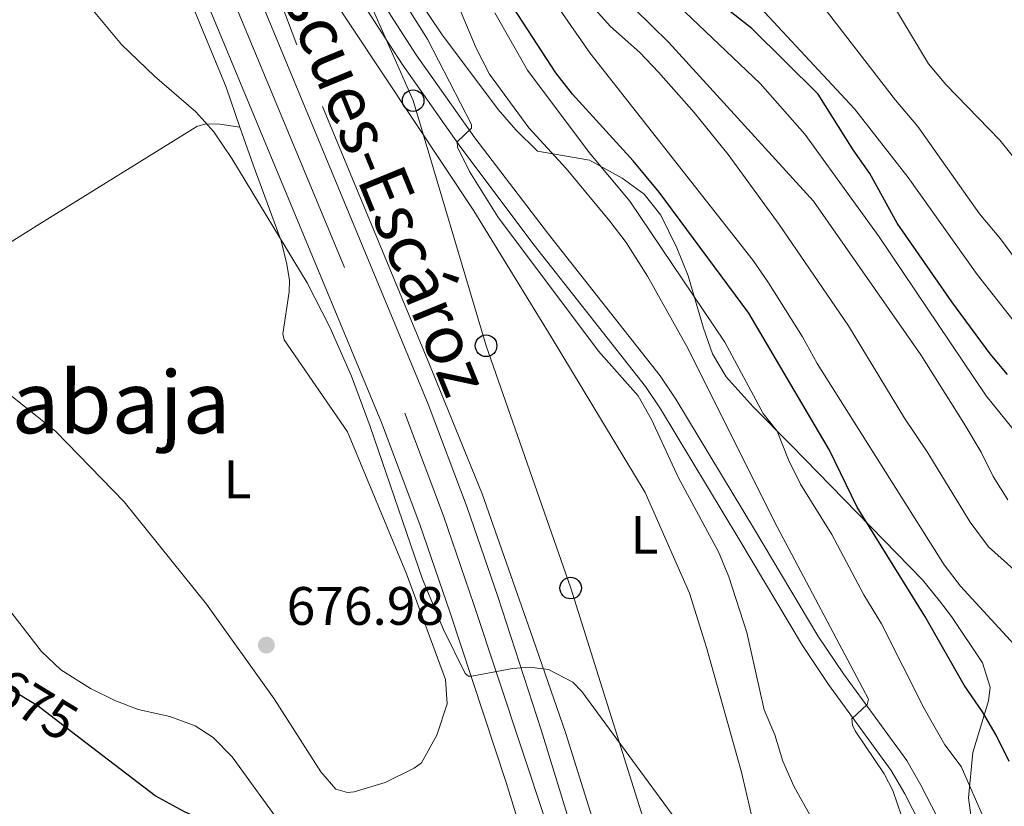
# Model space of a CAD drawing. Units: metres. Extents: x 654947 to 661862, y 744265 to 749049.
# Drawn here: x 655152 to 655335, y 744831 to 744976 of the extents above; entities that cross this region are included whole.
import ezdxf
from ezdxf.enums import TextEntityAlignment as Align

# ---------------------------------------------------------------- set-up
doc = ezdxf.new("R2010")
doc.units = ezdxf.units.M
doc.header["$MEASUREMENT"] = 0
for name, pattern in [('DGN Style 2', [86.24684, 51.748104, -34.498736]), ('DGN Style 3', [120.745576, 86.24684, -34.498736]), ('DGN Style 4', [138.081191, 68.997472, -34.498736, 0.086247, -34.498736]), ('DGN Style 5', [60.372788, 25.874052, -34.498736])]:
    doc.linetypes.add(name, pattern=pattern)
for name, color, linetype, lineweight in [('Edificios construcciones cerramientos', 7, 'Continuous', 5), ('Elementos auxiliares', 7, 'Continuous', 5), ('Entidades rústicas y varios', 7, 'Continuous', 5), ('Líneas de conducción', 7, 'Continuous', 5), ('Relieve y altimetría', 7, 'Continuous', 5), ('Textos de rotulación', 7, 'Continuous', 5), ('Viales y ferrocarril', 7, 'Continuous', 5)]:
    doc.layers.add(name, color=color, linetype=linetype, lineweight=lineweight)
doc.styles.add('Style-Arial', font='txt')
doc.styles.add('Style-Arial Narrow', font='txt')
doc.styles.add('Style-ariali', font='ariali.shx', dxfattribs={"bigfont": 'arialibig.shx'})
doc.styles.add('Style-Times New Roman', font='txt')

# ---------------------------------------------------------------- blocks, each defined once
blk = doc.blocks.new('5PATER_393')
at = {"layer": 'Relieve y altimetría', "linetype": 'Continuous', "lineweight": 5}
h = blk.add_hatch(color=250, dxfattribs=at)
edge = h.paths.add_edge_path()
edge.add_ellipse((0, 0), major_axis=(-1.1, -1.11), ratio=0.999422, start_angle=0, end_angle=360)
blk = doc.blocks.new('5PTT_56')
at = {"layer": 'Líneas de conducción', "color": 250, "linetype": 'Continuous', "lineweight": 25}
blk.add_circle((0, 0, 0), 2, dxfattribs=at)
blk = doc.blocks.new('5PTT_57')
at = {"layer": 'Líneas de conducción', "color": 250, "linetype": 'Continuous', "lineweight": 25}
blk.add_circle((0, 0, 0), 2, dxfattribs=at)
blk = doc.blocks.new('5PTT_58')
at = {"layer": 'Líneas de conducción', "color": 250, "linetype": 'Continuous', "lineweight": 25}
blk.add_circle((0, 0, 0), 2, dxfattribs=at)

msp = doc.modelspace()

# ---------------------------------------------------------------- linework, layer by layer
at = {"layer": 'Edificios construcciones cerramientos', "color": 250, "linetype": 'DGN Style 2', "lineweight": 5}
msp.add_polyline3d([(655263.235, 744812.802, 680.998), (655262.863, 744814.803, 680.998), (655253.536, 744844.387, 680.535), (655247.007, 744863.108, 680.279), (655238.081, 744888.608, 680.69), (655228.34, 744912.514, 681.409), (655203.783, 744971.711, 681.974), (655195.591, 744993.105, 682.642), (655200.668, 744995.589, 682.437), (655214.046, 744974.778, 682.18), (655236.512, 744940.951, 682.848), (655250.874, 744917.678, 682.899), (655268.262, 744888.812, 682.128), (655276.493, 744870.215, 681.871), (655279.638, 744860.165, 681.768), (655286.099, 744837.088, 681.82), (655289.634, 744822.058, 682.179)], dxfattribs=at)
at = {"layer": 'Elementos auxiliares', "color": 250, "linetype": 'Continuous', "lineweight": 5}
msp.add_3dface([(655051.66, 744265.47), (654947.25, 748892.14), (661753.41, 749048.99), (661862.45, 744422.28)], dxfattribs=at)
at = {"layer": 'Entidades rústicas y varios', "color": 92, "linetype": 'Continuous', "lineweight": 5}
for points in [[(655122.936, 745113.494, 681.448), (655123.913, 745113.087, 681.448), (655124.89, 745113.039, 681.602), (655125.865, 745113.248, 681.962), (655126.892, 745113.406, 681.962), (655128.331, 745113.102, 681.962), (655130.097, 745110.035, 681.962), (655140.772, 745083.513, 682.065), (655157.148, 745042.729, 683.195), (655165.488, 745023.031, 683.041), (655173.723, 745003.95, 682.373), (655182.164, 744984.56, 681.243), (655190.662, 744963.887, 680.935), (655193.218, 744956.487, 680.724)], [(655100.92, 744947.494, 676.363), (655101.469, 744952.068, 677.082), (655101.976, 744953.816, 677.236), (655102.949, 744954.693, 677.236), (655109.259, 744957.181, 677.184), (655116.136, 744959.26, 677.544), (655119.267, 744959.887, 677.852), (655120.809, 744959.841, 677.852), (655122.198, 744959.075, 677.904), (655124.832, 744955.334, 677.904), (655141.003, 744929.037, 677.698), (655156.176, 744938.542, 678.109), (655185.241, 744956.573, 679.753), (655186.883, 744957.092, 679.804), (655189.503, 744956.999, 679.804), (655193.218, 744956.487, 680.724)], [(655193.218, 744956.487, 680.724), (655195.644, 744949.469, 680.524), (655200.881, 744935.411, 679.856), (655201.924, 744931.1, 679.702), (655202.397, 744928.07, 679.651), (655202.353, 744925.964, 679.599), (655201.198, 744918.203, 678.931), (655201.408, 744917.073, 678.674), (655213.129, 744900.059, 678.469), (655224.06, 744873.794, 678.161), (655231.269, 744854.195, 678.212), (655231.593, 744849.727, 678.109), (655229.661, 744843.915, 677.596), (655226.854, 744838.82, 677.133), (655225.47, 744837.787, 677.082), (655220.137, 744835.149, 676.774), (655214.389, 744833.433, 676.568), (655213.156, 744833.326, 676.157), (655210.997, 744833.935, 675.798), (655208.212, 744837.111, 675.746), (655199.585, 744850.643, 675.541), (655187.04, 744868.168, 675.592), (655171.768, 744887.122, 675.644), (655159.136, 744900.127, 675.798), (655150.739, 744906.827, 675.849)]]:
    msp.add_polyline3d(points, dxfattribs=at)
at = {"layer": 'Entidades rústicas y varios', "color": 92, "linetype": 'DGN Style 3', "lineweight": 5}
for points in [[(655328.811, 744827.321, 707.205), (655328.169, 744832.327, 707.333), (655328.934, 744840.678, 708.027), (655331.866, 744850.281, 709.352), (655332.147, 744852.821, 709.877), (655330.737, 744857.304, 711.578), (655325.017, 744865.896, 713.934), (655322.801, 744868.792, 714.192), (655319.656, 744872.684, 714.063), (655312.457, 744880.03, 713.986), (655295.293, 744897.595, 711.726), (655288.286, 744904.674, 711.23), (655283.297, 744910.262, 710.904), (655280.735, 744914.52, 710.769), (655279.061, 744919.246, 710.709), (655276.214, 744928.957, 710.338), (655274.109, 744934.103, 709.671), (655271.194, 744940.188, 708.644), (655268.079, 744944.048, 708.019), (655264.037, 744947.047, 707.426), (655257.979, 744950.379, 706.589), (655248.334, 744952.018, 704.178), (655244.347, 744955.941, 703.864), (655241.072, 744959.711, 703.801), (655230.576, 744973.719, 704.312), (655225.942, 744980.594, 704.534)], [(655225.942, 744980.594, 704.534), (655230.576, 744973.719, 704.312), (655241.072, 744959.711, 703.801), (655244.347, 744955.941, 703.864), (655248.334, 744952.018, 704.178), (655257.979, 744950.379, 706.589), (655264.037, 744947.047, 707.426), (655268.079, 744944.048, 708.019), (655271.194, 744940.188, 708.644), (655274.109, 744934.103, 709.671), (655276.214, 744928.957, 710.338), (655279.061, 744919.246, 710.709), (655280.735, 744914.52, 710.769), (655283.297, 744910.262, 710.904), (655288.286, 744904.674, 711.23), (655295.293, 744897.595, 711.726), (655312.457, 744880.03, 713.986), (655319.656, 744872.684, 714.063), (655322.801, 744868.792, 714.192), (655325.017, 744865.896, 713.934), (655330.737, 744857.304, 711.578), (655332.147, 744852.821, 709.877), (655331.866, 744850.281, 709.352), (655328.934, 744840.678, 708.027), (655328.169, 744832.327, 707.333), (655328.811, 744827.321, 707.205)], [(655143.152, 744876.53, 684.731), (655156.466, 744859.418, 684.833), (655160.06, 744855.986, 684.85), (655165.531, 744852.566, 684.833), (655170.031, 744850.336, 684.717), (655174.381, 744848.693, 684.628), (655180.242, 744847.378, 684.628), (655184.928, 744845.612, 684.628), (655188.27, 744843.502, 684.628), (655191.774, 744839.907, 684.55), (655211.081, 744813.375, 684.422)], [(655211.081, 744813.375, 684.422), (655191.774, 744839.907, 684.55), (655188.27, 744843.502, 684.628), (655184.928, 744845.612, 684.628), (655180.242, 744847.378, 684.628), (655174.381, 744848.693, 684.628), (655170.031, 744850.336, 684.717), (655165.531, 744852.566, 684.833), (655160.06, 744855.986, 684.85), (655156.466, 744859.418, 684.833), (655143.152, 744876.53, 684.731)]]:
    msp.add_polyline3d(points, dxfattribs=at)
at = {"layer": 'Líneas de conducción', "color": 250, "linetype": 'Continuous', "lineweight": 5}
msp.add_polyline3d([(655290.622, 744762.724, 679.679), (655269.229, 744824.391, 679.718), (655254.479, 744871.148, 681.788), (655238.808, 744915.992, 682.846), (655225.304, 744961.373, 683.954), (655205.459, 745006.358, 684.178), (655185.043, 745057.673, 685.727), (655165.615, 745104.354, 683.925), (655058.317, 745361.559, 693.902), (655060.729, 745467.449, 701.56), (655105.174, 745524.466, 694.219), (655136.474, 745559.646, 697.564), (655170.901, 745604.751, 701.348), (655187.658, 745718.834, 702.495), (655209.396, 745809.71, 712.251), (655232.616, 745912.933, 724.755), (655255.276, 746011.811, 711.954)], dxfattribs=at)
at = {"layer": 'Relieve y altimetría', "color": 30, "linetype": 'Continuous', "lineweight": 5, "flags": 128}
for points, elevation in [([(655335.065, 745072.231), (655329.536, 745069.218), (655312.738, 745058.36), (655278.811, 745038.633), (655263.938, 745031.301), (655257.258, 745027.468), (655250.206, 745021.362), (655248.069, 745018.061), (655245.945, 745013.438), (655245.644, 745011.574), (655246.081, 745007.364), (655247.144, 745001.616), (655248.497, 744996.792), (655249.653, 744994.645), (655252.895, 744990.809), (655266.328, 744978.393), (655272.6, 744972.185), (655299.445, 744942.751), (655319.333, 744914.344), (655327.313, 744901.642), (655330.503, 744896.308), (655332.717, 744891.825), (655335.471, 744887.477)], 715), ([(655338.797, 745063.076), (655297.806, 745039.224), (655292.796, 745035.29), (655288.539, 745032.699), (655270.626, 745023.781), (655261.971, 745019.071), (655258.903, 745016.792), (655256.456, 745013.695), (655255.338, 745011.735), (655254.95, 745008.035), (655255.402, 745001.462), (655256.76, 744997.77), (655259.692, 744993.629), (655262.963, 744989.892), (655289.564, 744964.529), (655297.848, 744955.188), (655311.595, 744936.156), (655331.409, 744906.716), (655337.406, 744899.328)], 720), ([(655364.809, 745049.777), (655330.99, 745025.285), (655321.165, 745019.059), (655316.776, 745016.688), (655304.772, 745011.56), (655295.152, 745006.656), (655293.508, 745005.531), (655292.088, 745002.543), (655291.397, 744997.915), (655292.145, 744993.297), (655294.334, 744988.799), (655300.137, 744980.298), (655314.637, 744961.483), (655318.777, 744956.577), (655330.179, 744940.414), (655334.112, 744935.815), (655345.716, 744920.064)], 735), ([(655338.629, 744917.878), (655329.788, 744929.199), (655316.973, 744947.138), (655307.026, 744959.855), (655282.047, 744986.773), (655278.085, 744990.552), (655276.395, 744995.265), (655275.797, 745000.655), (655276.603, 745003.127), (655278.436, 745005.809), (655281.542, 745008.172), (655285.803, 745010.735), (655308.663, 745022.837), (655324.046, 745032.086), (655347.485, 745047.806)], 730), ([(655232.964, 745019.19), (655233.207, 745013.711), (655235.458, 745002.85), (655236.265, 745001.092), (655242.275, 744992.91), (655258.032, 744970.199), (655288.271, 744931.754), (655291.144, 744927.662), (655297.4, 744917.633), (655300.101, 744912.718), (655323.655, 744875.464), (655326.705, 744871.503), (655342.278, 744854.518)], 705), ([(655337.934, 745018.485), (655320.235, 745006.149), (655316.248, 745002.939), (655313.173, 744998.996), (655311.936, 744994.179), (655311.493, 744989.195), (655312.537, 744984.154), (655314.474, 744978.688), (655320.778, 744968.188), (655323.96, 744964.333), (655333.966, 744954.04), (655341.11, 744945.197)], 740), ([(655213.904, 744995.177), (655227.988, 744972.735), (655236.135, 744956.975), (655236.139, 744956.256), (655233.483, 744953.774), (655233.49, 744952.747), (655235.713, 744948.255), (655240.967, 744939.847), (655259.614, 744914.996), (655266.96, 744906.719), (655269.442, 744902.377), (655274.452, 744891.56), (655281.831, 744877.838), (655283.773, 744873.229), (655287.112, 744862.926), (655290.334, 744848.609), (655292.315, 744843.998), (655293.784, 744839.075), (655295.788, 744834.493), (655299.088, 744828.628)], 685), ([(655248.699, 744989.718), (655261.838, 744975.106), (655267.313, 744970.311), (655270.747, 744966.669), (655277.379, 744959.183), (655283.677, 744951.412), (655293.063, 744938.434), (655305.949, 744919.693), (655316.278, 744902.565), (655320.477, 744896.356), (655328.469, 744883.359), (655331.888, 744878.756), (655339.533, 744871.919)], 710), ([(655232.891, 744980.818), (655236.958, 744971.082), (655239.453, 744966.269), (655246.707, 744956.347), (655253.637, 744948.787), (655261.711, 744939.076), (655264.739, 744935.097), (655268.692, 744928.887), (655276.269, 744915.457), (655292.157, 744883.535), (655309.619, 744850.605), (655309.42, 744849.577), (655306.559, 744846.94), (655306.669, 744845.758), (655307.19, 744844.735), (655312.536, 744836.762), (655314.142, 744833.682), (655315.778, 744828.957), (655318.433, 744819.331), (655320.104, 744808.29), (655321.246, 744803.421), (655324.984, 744793), (655332.537, 744774.923), (655335.26, 744770.73)], 690), ([(655165.751, 744978.454), (655171.3, 744971.789), (655177.43, 744965.882), (655185.026, 744959.314), (655188.375, 744955.623), (655191.717, 744950.65), (655205.705, 744927.661), (655209.843, 744919.456), (655213.861, 744910.365), (655217.326, 744901.081), (655227.024, 744872.796), (655230.898, 744863.466), (655234.967, 744855.32), (655235.585, 744854.86), (655236.15, 744854.81), (655243.689, 744856.257)], 680), ([(655240.462, 744977.637), (655246.487, 744966.989), (655257.883, 744951.75), (655265.439, 744942.756), (655283.038, 744916.655), (655290.135, 744903.455), (655292.724, 744900.184), (655294.812, 744894.854), (655297.026, 744890.371), (655302.866, 744881.031), (655308.755, 744869.893), (655312.055, 744864.548), (655319.974, 744848.841), (655323.803, 744842.121), (655326.811, 744838.122), (655331.185, 744828.091), (655332.763, 744822.14), (655335.096, 744806.74)], 695), ([(655243.689, 744856.257), (655246.872, 744856.481), (655250.368, 744856.092), (655254.871, 744853.751), (655256.558, 744852.02), (655279.768, 744820.417)], 680)]:
    msp.add_lwpolyline(points, dxfattribs=dict(at, elevation=elevation))
at = {"layer": 'Relieve y altimetría', "color": 30, "linetype": 'Continuous', "lineweight": 25, "flags": 128}
for points, elevation in [([(655335.398, 744910.663), (655332.192, 744914.503), (655325.068, 744924.154), (655314.974, 744938.661), (655309.896, 744947.859), (655306.786, 744952.258), (655300.344, 744962.598), (655288.051, 744974.745), (655281.703, 744979.682), (655269.886, 744990), (655266.665, 744993.826), (655263.12, 745002.126), (655262.995, 745005.824), (655266.766, 745010.676), (655284.031, 745020.228), (655303.016, 745030.059), (655342.075, 745054.538)], 725), ([(655335.695, 744839.051), (655333.258, 744843.904), (655330.761, 744848.235), (655327.34, 744853.144), (655320.069, 744865.943), (655307.512, 744886.105), (655302.412, 744896.656), (655287.46, 744922.043), (655270.883, 744944.443), (655266.048, 744950.224), (655254.836, 744962.591), (655251.739, 744966.517), (655232.619, 744995.935)], 700), ([(655238.597, 744762.73), (655237.544, 744763.859), (655235.323, 744768.375), (655234.746, 744770.474), (655232.072, 744785.917), (655230.306, 744791.366), (655228.186, 744795.366), (655225.454, 744799.587), (655220.753, 744805.513), (655213.845, 744812.371), (655208.386, 744816.36), (655199.593, 744821.122), (655192.12, 744825.654), (655182.95, 744829.724), (655177.506, 744832.69), (655163.655, 744843.299)], 675)]:
    msp.add_lwpolyline(points, dxfattribs=dict(at, elevation=elevation))
at = {"layer": 'Relieve y altimetría', "color": 27, "linetype": 'DGN Style 5', "lineweight": 25, "elevation": 675, "flags": 128}
msp.add_lwpolyline([(655163.655, 744843.299), (655155.871, 744849.261), (655147.789, 744854.185)], dxfattribs=at)
at = {"layer": 'Viales y ferrocarril', "color": 250, "linetype": 'DGN Style 4', "lineweight": 5}
msp.add_polyline3d([(655092.443, 745217.051, 683.412), (655101.239, 745196.105, 683.542), (655109.6, 745175.957, 683.585), (655116.73, 745158.967, 683.542), (655124.421, 745141.198, 683.495), (655136.574, 745112.558, 683.089), (655153.764, 745071.49, 683.346), (655163.095, 745048.552, 683.243), (655186.101, 744994.213, 682.421), (655223.781, 744903.502, 680.828), (655230.937, 744884.502, 680.52), (655236.572, 744868.096, 680.366), (655249.881, 744827.91, 679.273), (655265.754, 744774.23, 678.807)], dxfattribs=at)
at = {"layer": 'Viales y ferrocarril', "color": 250, "linetype": 'Continuous', "lineweight": 15}
for points in [[(655130.433, 745115.17, 683.15), (655132.286, 745110.763, 683.089), (655149.467, 745069.717, 683.346), (655158.801, 745046.77, 683.243), (655181.814, 744992.415, 682.421), (655219.458, 744901.791, 680.828), (655226.563, 744882.927, 680.52), (655232.176, 744866.586, 680.366), (655242.554, 744835.164, 679.385), (655251.803, 744805.144, 679.179), (655258.305, 744782.049, 678.82)], [(655191.203, 744994.047, 682.386), (655228.104, 744905.214, 680.828), (655235.312, 744886.077, 680.52), (655240.969, 744869.607, 680.366), (655248.99, 744844.914, 679.679), (655256.95, 744819.003, 679.118), (655262.67, 744799.517, 678.707), (655268.768, 744777.157, 678.553), (655273.723, 744759.248, 678.553)]]:
    msp.add_polyline3d(points, dxfattribs=at)
at = {"layer": 'Viales y ferrocarril', "color": 20, "linetype": 'Continuous', "lineweight": 5}
for points in [[(655298.233, 744574.962, 677.114), (655304.008, 744617.777, 677.595), (655304.799, 744630.984, 677.852), (655305.001, 744639.873, 677.904), (655304.707, 744645.933, 678.058), (655303.798, 744651.732, 678.058), (655302.528, 744657.683, 678.109), (655298.527, 744673.327, 678.212), (655291.701, 744697.224, 678.315), (655291.527, 744697.819, 678.311), (655288.959, 744706.613, 678.263), (655283.408, 744725.632, 678.161), (655277.07, 744747.156, 678.553), (655276.015, 744750.967, 678.553), (655273.723, 744759.248, 678.553), (655268.768, 744777.157, 678.553), (655262.67, 744799.517, 678.707), (655256.95, 744819.003, 679.118), (655248.99, 744844.914, 679.679), (655240.969, 744869.607, 680.366), (655235.312, 744886.077, 680.52), (655228.104, 744905.214, 680.828), (655191.203, 744994.047, 682.386)], [(655181.814, 744992.415, 682.421), (655219.458, 744901.791, 680.828), (655226.563, 744882.927, 680.52), (655232.176, 744866.586, 680.366), (655242.554, 744835.164, 679.385), (655251.803, 744805.144, 679.179), (655258.305, 744782.049, 678.82), (655264.396, 744761.338, 678.856), (655265.438, 744758.981, 678.599), (655272.52, 744735.188, 678.239), (655281.91, 744703.756, 677.982), (655292.565, 744667.04, 677.623), (655295.779, 744654.063, 677.417), (655296.845, 744647.905, 677.366), (655297.555, 744640.974, 677.314), (655298.306, 744627.57, 677.366), (655297.613, 744615.032, 677.314), (655295.636, 744594.214, 677.314)]]:
    msp.add_polyline3d(points, dxfattribs=at)
at = {"layer": 'Viales y ferrocarril', "color": 250, "linetype": 'DGN Style 3', "lineweight": 5}
msp.add_polyline3d([(655212.915, 744989.98, 683.259), (655221.742, 744976.297, 683.646), (655225.888, 744969.871, 683.829), (655236.723, 744954.508, 685.16), (655250.391, 744936.671, 685.364), (655271.063, 744910.459, 686.136), (655273.96, 744906.132, 686.356), (655288.507, 744882.008, 687.317), (655300.247, 744862.327, 689.475), (655305.033, 744855.243, 689.68), (655316.709, 744839.242, 690.502), (655319.337, 744834.686, 690.689), (655322.291, 744828.942, 691.067), (655324.314, 744824.126, 691.429), (655332.204, 744801.513, 693.011), (655337.465, 744789.734, 694.149)], dxfattribs=at)
at = {"layer": 'Viales y ferrocarril', "color": 250, "linetype": 'Continuous', "lineweight": 5}
msp.add_polyline3d([(655210.333, 744988.154, 683.259), (655223.268, 744968.104, 683.829), (655234.14, 744952.688, 685.16), (655247.703, 744934.603, 685.364), (655268.318, 744908.463, 686.136), (655271.097, 744904.312, 686.356), (655285.599, 744880.264, 687.317), (655297.383, 744860.508, 689.475), (655302.257, 744853.294, 689.68), (655313.862, 744837.39, 690.502), (655316.358, 744833.062, 690.689), (655319.215, 744827.508, 691.067), (655321.147, 744822.91, 691.429), (655329.049, 744800.261, 693.011), (655334.459, 744788.149, 694.149), (655336.846, 744784.26, 694.252)], dxfattribs=at)

# ---------------------------------------------------------------- block references
at = {"layer": 'Líneas de conducción', "color": 250, "linetype": 'Continuous', "lineweight": 25}
for name, p in [('5PTT_56', (655225.304, 744961.373, 683.954)), ('5PTT_57', (655238.808, 744915.992, 682.846)), ('5PTT_58', (655254.479, 744871.148, 681.788))]:
    msp.add_blockref(name, p, dxfattribs=at)
at = {"layer": 'Relieve y altimetría', "color": 250, "linetype": 'Continuous', "lineweight": 5}
msp.add_blockref('5PATER_393', (655198.122, 744860.585, 676.98), dxfattribs=at)

# ---------------------------------------------------------------- texts
at = {"layer": 'Entidades rústicas y varios', "color": 92, "linetype": 'Continuous', "lineweight": 5, "style": 'Style-Arial Narrow'}
for p in [(655192.781, 744891.271, 676.967), (655268.148, 744880.982, 683.773)]:
    msp.add_text('L', height=7, dxfattribs=at).set_placement(p, align=Align.MIDDLE_CENTER)
at = {"layer": 'Textos de rotulación', "color": 1, "linetype": 'Continuous', "lineweight": 5, "style": 'Style-Times New Roman'}
msp.add_text('NA-178 Lumbier-Navascues-Escároz', height=8.99999, rotation=292.24749, dxfattribs=at).set_placement((655196.797, 745002.815, 682.463), align=Align.MIDDLE_CENTER)
at = {"layer": 'Textos de rotulación', "color": 250, "linetype": 'Continuous', "lineweight": 5, "style": 'Style-Times New Roman'}
msp.add_text('Landabaja', height=11.5, dxfattribs=at).set_placement((655152.862, 744905.548, 675.862), align=Align.MIDDLE_CENTER)
at = {"layer": 'Textos de rotulación', "color": 250, "linetype": 'Continuous', "lineweight": 5, "style": 'Style-Arial'}
msp.add_text('676.98', height=7, dxfattribs=at).set_placement((655201.872, 744864.335, 676.98))
at = {"layer": 'Textos de rotulación', "color": 27, "linetype": 'Continuous', "lineweight": 5, "style": 'Style-ariali'}
msp.add_text('675', height=7, rotation=328.64551, dxfattribs=at).set_placement((655155.358, 744849.574, 675), align=Align.MIDDLE_CENTER)

doc.saveas('drawing.dxf')
